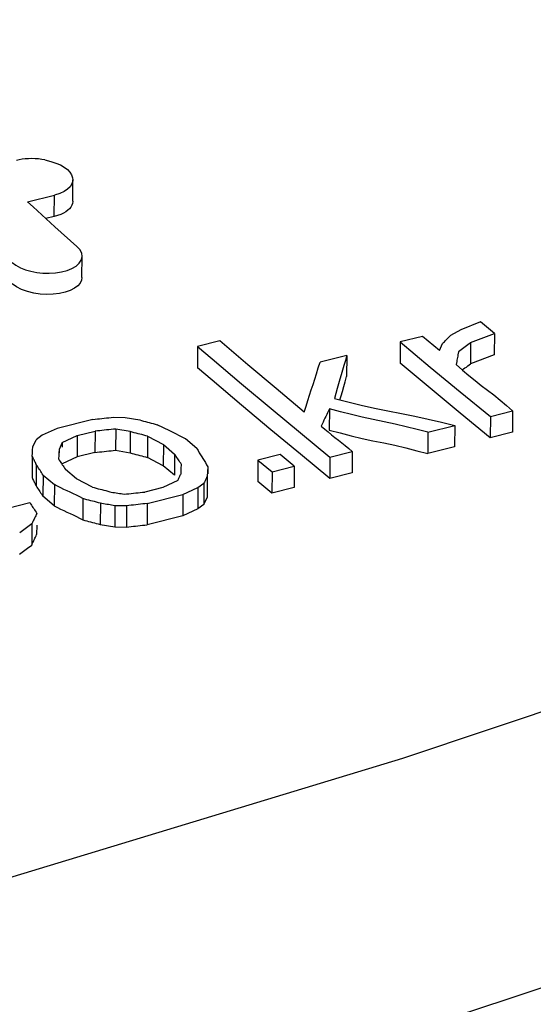
# Model space of a CAD drawing. Units: millimetres. Extents: x 26255 to 29776, y 1069 to 3607.
# Drawn here: x 28744 to 28748, y 1618 to 1626 of the extents above; entities that cross this region are included whole.
import ezdxf

# ---------------------------------------------------------------- set-up
doc = ezdxf.new("R2010")
doc.units = ezdxf.units.MM
doc.header["$LTSCALE"] = 0.2
doc.layers.add('BASE_RUBBER_DXF_CONTINUOUS_LINE', color=7, linetype='Continuous')

msp = doc.modelspace()

# ---------------------------------------------------------------- linework, layer by layer
at = {"layer": 'BASE_RUBBER_DXF_CONTINUOUS_LINE', "color": 7, "linetype": 'Continuous'}
for p, q in [((28743.8744, 1624.8634), (28743.9237, 1624.851)), ((28744.1092, 1624.5166), (28744.1106, 1624.6954)), ((28743.7283, 1624.5102), (28743.9548, 1624.566)), ((28743.9534, 1624.3873), (28743.9548, 1624.566)), ((28743.7746, 1624.4682), (28743.7283, 1624.5102)), ((28743.9596, 1624.301), (28743.7746, 1624.4682)), ((28743.9534, 1624.3873), (28743.8831, 1624.37)), ((28744.1447, 1624.1352), (28743.9596, 1624.301)), ((28744.1869, 1623.8745), (28744.1883, 1624.053)), ((28744.1869, 1623.8743), (28744.1833, 1623.8516)), ((28747.5425, 1623.5013), (28747.3786, 1623.4343)), ((28747.6611, 1623.4023), (28747.5425, 1623.5013)), ((28747.3786, 1623.4343), (28747.2898, 1623.3862)), ((28747.4597, 1623.326), (28747.6611, 1623.4023)), ((28747.6611, 1623.4023), (28747.6597, 1623.2235)), ((28745.348, 1623.3408), (28745.1603, 1623.2938)), ((28745.5851, 1623.1394), (28745.348, 1623.3408)), ((28746.8671, 1623.3317), (28746.8657, 1623.1529)), ((28747.0547, 1623.3788), (28746.8671, 1623.3317)), ((28746.8671, 1623.3317), (28747.1201, 1623.1207)), ((28747.197, 1623.2599), (28747.0547, 1623.3788)), ((28747.197, 1623.2599), (28747.2246, 1623.3183)), ((28747.4597, 1623.326), (28747.4583, 1623.1471)), ((28745.1603, 1623.2938), (28745.1589, 1623.115)), ((28746.1769, 1623.1126), (28746.1916, 1623.162)), ((28746.4168, 1623.2186), (28746.1916, 1623.162)), ((28746.4168, 1623.2186), (28746.4154, 1623.0397)), ((28747.1187, 1622.9418), (28746.8657, 1623.1529)), ((28747.3511, 1623.2121), (28747.3453, 1623.1782)), ((28747.6597, 1623.2235), (28747.4583, 1623.1471)), ((28745.8223, 1622.9398), (28745.5851, 1623.1394)), ((28747.1201, 1623.1207), (28747.3731, 1622.9117)), ((28747.3394, 1623.1417), (28747.3918, 1623.0954)), ((28747.3918, 1623.0954), (28747.4444, 1623.0505)), ((28746.4038, 1622.9975), (28746.4154, 1623.0397)), ((28747.4444, 1623.0505), (28747.497, 1623.0072)), ((28747.497, 1623.0072), (28747.5497, 1622.9662)), ((28745.5318, 1622.9789), (28745.7796, 1622.7714)), ((28746.0596, 1622.742), (28745.8223, 1622.9398)), ((28747.3717, 1622.7327), (28747.1187, 1622.9418)), ((28747.3731, 1622.9117), (28747.6262, 1622.7046)), ((28747.5497, 1622.9662), (28747.6024, 1622.9267)), ((28746.3239, 1622.8991), (28746.3124, 1622.8571)), ((28746.3124, 1622.8571), (28746.4254, 1622.8282)), ((28745.7782, 1622.5926), (28745.5304, 1622.8001)), ((28745.7796, 1622.7714), (28746.0274, 1622.5659)), ((28746.271, 1622.7697), (28746.2696, 1622.5908)), ((28746.3634, 1622.7449), (28746.271, 1622.7697)), ((28747.6262, 1622.7046), (28747.8139, 1622.7521)), ((28747.8139, 1622.7521), (28747.8125, 1622.573)), ((28744.2778, 1622.6803), (28743.9776, 1622.6046)), ((28744.4516, 1622.6981), (28744.5504, 1622.697)), ((28744.5504, 1622.697), (28744.6729, 1622.676)), ((28746.6404, 1622.6792), (28746.5481, 1622.6992)), ((28747.2139, 1622.6566), (28747.326, 1622.6286)), ((28747.6248, 1622.5255), (28747.3717, 1622.7327)), ((28747.6262, 1622.7046), (28747.6248, 1622.5255)), ((28743.9776, 1622.6046), (28743.8512, 1622.5467)), ((28744.1475, 1622.5435), (28744.2976, 1622.5813)), ((28744.2976, 1622.5813), (28744.2962, 1622.4025)), ((28744.4714, 1622.5992), (28744.47, 1622.4204)), ((28744.5939, 1622.5783), (28744.4714, 1622.5992)), ((28744.5939, 1622.5783), (28744.5925, 1622.3995)), ((28744.9278, 1622.585), (28744.8191, 1622.6352)), ((28745.0602, 1622.5153), (28744.9278, 1622.585)), ((28746.026, 1622.387), (28745.7782, 1622.5926)), ((28746.2096, 1622.6411), (28746.2019, 1622.6242)), ((28747.1009, 1622.5716), (28747.0089, 1622.5958)), ((28747.1009, 1622.5716), (28747.0995, 1622.3925)), ((28747.1009, 1622.5716), (28747.326, 1622.6286)), ((28747.326, 1622.6286), (28747.3246, 1622.4495)), ((28747.8125, 1622.573), (28747.6248, 1622.5255)), ((28743.7722, 1622.4487), (28743.7999, 1622.5077)), ((28743.8512, 1622.5467), (28743.7999, 1622.5077)), ((28744.0211, 1622.4856), (28744.1475, 1622.5435)), ((28744.1475, 1622.5435), (28744.1461, 1622.3646)), ((28744.7402, 1622.5377), (28744.7388, 1622.3588)), ((28744.7402, 1622.5377), (28744.8726, 1622.4679)), ((28745.1551, 1622.4365), (28745.0602, 1622.5153)), ((28746.0274, 1622.5659), (28746.2753, 1622.3625)), ((28746.6376, 1622.5005), (28746.7298, 1622.4819)), ((28743.7697, 1622.397), (28743.7709, 1622.4216)), ((28743.7709, 1622.4216), (28743.7722, 1622.4487)), ((28743.9935, 1622.4267), (28743.9922, 1622.3997)), ((28743.9935, 1622.4267), (28743.9931, 1622.3681)), ((28744.0211, 1622.4856), (28743.9935, 1622.4267)), ((28744.0211, 1622.4856), (28744.0208, 1622.4468)), ((28744.47, 1622.4204), (28744.5925, 1622.3995)), ((28744.8726, 1622.4679), (28744.8712, 1622.2891)), ((28744.8726, 1622.4679), (28744.9675, 1622.389)), ((28746.2753, 1622.3624), (28746.4629, 1622.41)), ((28746.4048, 1622.4598), (28746.4339, 1622.4353)), ((28746.4339, 1622.4353), (28746.4629, 1622.41)), ((28746.4629, 1622.41), (28746.4615, 1622.2309)), ((28747.007, 1622.4169), (28747.0995, 1622.3925)), ((28747.3246, 1622.4495), (28747.0995, 1622.3925)), ((28743.7684, 1622.3699), (28743.767, 1622.191)), ((28743.7684, 1622.3699), (28743.7697, 1622.397)), ((28743.9909, 1622.3751), (28743.9896, 1622.3481)), ((28743.9922, 1622.3997), (28743.9909, 1622.3751)), ((28744.1461, 1622.3646), (28744.0197, 1622.3068)), ((28744.2962, 1622.4025), (28744.1461, 1622.3646)), ((28744.8712, 1622.2891), (28744.7388, 1622.3588)), ((28744.9675, 1622.389), (28744.9661, 1622.2102)), ((28745.6688, 1622.3361), (28745.6674, 1622.1571)), ((28745.8565, 1622.3836), (28745.6688, 1622.3361)), ((28745.6688, 1622.3361), (28745.7875, 1622.2388)), ((28745.9751, 1622.2863), (28745.8565, 1622.3836)), ((28746.2739, 1622.1834), (28746.026, 1622.387)), ((28746.2753, 1622.3625), (28746.2739, 1622.1834)), ((28743.802, 1622.3006), (28743.8006, 1622.1218)), ((28744.1419, 1622.1801), (28744.047, 1622.2592)), ((28744.9661, 1622.2102), (28744.8712, 1622.2891)), ((28745.236, 1622.2985), (28745.2461, 1622.2801)), ((28745.2461, 1622.2801), (28745.2422, 1622.2025)), ((28745.2461, 1622.2801), (28745.2457, 1622.2213)), ((28745.7875, 1622.2388), (28745.9751, 1622.2863)), ((28745.9751, 1622.2863), (28745.9737, 1622.1073)), ((28743.8594, 1622.2117), (28743.858, 1622.0329)), ((28743.8594, 1622.2117), (28743.9543, 1622.1326)), ((28744.2743, 1622.1108), (28744.1419, 1622.1801)), ((28744.9933, 1622.165), (28744.867, 1622.1074)), ((28745.2422, 1622.2025), (28745.2408, 1622.0236)), ((28745.7875, 1622.2388), (28745.786, 1622.0598)), ((28746.4615, 1622.2309), (28746.2739, 1622.1834)), ((28743.9543, 1622.1326), (28743.9529, 1621.9538)), ((28743.981, 1622.1182), (28743.9543, 1622.1326)), ((28744.867, 1622.1074), (28744.7169, 1622.0693)), ((28745.0369, 1622.0485), (28745.1633, 1622.106)), ((28745.1633, 1622.106), (28745.1619, 1621.927)), ((28745.1633, 1622.106), (28745.2146, 1622.1445)), ((28745.2146, 1622.1445), (28745.2132, 1621.9655)), ((28745.786, 1622.0598), (28745.6674, 1622.1571)), ((28745.9737, 1622.1073), (28745.786, 1622.0598)), ((28743.9529, 1621.9538), (28743.858, 1622.0329)), ((28744.1954, 1622.0139), (28744.194, 1621.835)), ((28744.7367, 1621.9723), (28745.0369, 1622.0485)), ((28745.0369, 1622.0485), (28745.0355, 1621.8695)), ((28745.2132, 1621.9655), (28745.2408, 1622.0236)), ((28743.7489, 1621.9777), (28743.5613, 1621.9301)), ((28744.0332, 1621.9123), (28744.06, 1621.9001)), ((28744.3416, 1621.9742), (28744.3402, 1621.7953)), ((28744.4641, 1621.9541), (28744.4627, 1621.7752)), ((28744.5629, 1621.9537), (28744.4641, 1621.9541)), ((28744.5629, 1621.9537), (28744.5615, 1621.7747)), ((28744.7367, 1621.9723), (28744.7353, 1621.7933)), ((28745.1619, 1621.927), (28745.0355, 1621.8695)), ((28745.2132, 1621.9655), (28745.1619, 1621.927)), ((28744.06, 1621.9001), (28744.0868, 1621.8885)), ((28744.1672, 1621.8493), (28744.194, 1621.835)), ((28745.0355, 1621.8695), (28744.7353, 1621.7933)), ((28743.7649, 1621.8023), (28743.7635, 1621.6233)), ((28743.8055, 1621.7916), (28743.8049, 1621.7107)), ((28744.3402, 1621.7953), (28744.4627, 1621.7752)), ((28744.4627, 1621.7752), (28744.5615, 1621.7747))]:
    msp.add_line(p, q, dxfattribs=at)
for points in [[(28739.5211, 1615.4354), (28743.5532, 1616.5284), (28747.4523, 1617.698), (28751.2185, 1618.9441), (28754.8594, 1620.2698), (28758.3674, 1621.672), (28761.7194, 1623.1414), (28764.9144, 1624.6787), (28767.9535, 1626.2833), (28770.8171, 1627.944), (28773.5024, 1629.6598), (28776.0123, 1631.4319), (28778.3352, 1633.2522), (28780.4723, 1635.1225), (28782.4226, 1637.041), (28784.1714, 1638.9945), (28785.7167, 1640.9827), (28787.0605, 1643.0058), (28788.1944, 1645.0507), (28789.1168, 1647.1175), (28789.8293, 1649.206), (28790.3278, 1651.3034), (28790.6112, 1653.4091), (28790.6836, 1654.965)], [(28743.8208, 1624.871), (28743.7932, 1624.873), (28743.7652, 1624.8739), (28743.7372, 1624.8734), (28743.7099, 1624.8717), (28743.6837, 1624.8687), (28743.6585, 1624.8646), (28743.6347, 1624.8595)], [(28743.8744, 1624.8634), (28743.8479, 1624.8678), (28743.8208, 1624.871)], [(28743.9237, 1624.851), (28743.9673, 1624.8368), (28744.0051, 1624.8208), (28744.0373, 1624.8027), (28744.0637, 1624.7828), (28744.0842, 1624.7612), (28744.0993, 1624.7371), (28744.1085, 1624.7113), (28744.1104, 1624.6954)], [(28744.1104, 1624.6954), (28744.1099, 1624.686), (28744.1028, 1624.6615), (28744.0879, 1624.6376), (28744.0656, 1624.6159), (28744.036, 1624.597), (28743.9991, 1624.5804), (28743.9548, 1624.566)], [(28744.1092, 1624.5166), (28744.109, 1624.5122), (28744.1066, 1624.4967), (28744.1011, 1624.4816), (28744.0928, 1624.467), (28744.0815, 1624.453), (28744.0674, 1624.4396), (28744.0504, 1624.4271), (28744.0305, 1624.4155), (28744.0076, 1624.4048)], [(28744.0076, 1624.4048), (28743.9818, 1624.3954), (28743.9534, 1624.3873)], [(28744.1883, 1624.053), (28744.185, 1624.0763), (28744.1707, 1624.1061), (28744.1447, 1624.1352)], [(28743.5998, 1624.0001), (28743.6308, 1623.9769), (28743.6679, 1623.9565), (28743.7107, 1623.9396), (28743.7573, 1623.9263), (28743.8066, 1623.9168), (28743.8582, 1623.9113), (28743.9111, 1623.9101), (28743.9635, 1623.9133), (28744.014, 1623.921), (28744.061, 1623.9334), (28744.1028, 1623.9501), (28744.1374, 1623.9705), (28744.1634, 1623.9937), (28744.1805, 1624.0193), (28744.188, 1624.047), (28744.1883, 1624.053)], [(28744.0872, 1623.765), (28744.0449, 1623.7502), (28743.997, 1623.7394), (28743.9449, 1623.733), (28743.8903, 1623.7313), (28743.8352, 1623.7344), (28743.7808, 1623.7423), (28743.728, 1623.755), (28743.6783, 1623.7726), (28743.6346, 1623.7949), (28743.5984, 1623.8214)], [(28744.1833, 1623.8516), (28744.1714, 1623.8271), (28744.1512, 1623.8041), (28744.1229, 1623.7831), (28744.0872, 1623.765)], [(28757.5806, 1623.7548), (28754.1526, 1622.373), (28750.5857, 1621.0632), (28746.8872, 1619.8281), (28743.0646, 1618.6703), (28739.126, 1617.5922)], [(28747.2246, 1623.3183), (28747.2319, 1623.3262), (28747.2391, 1623.3338), (28747.2463, 1623.3414), (28747.2536, 1623.3487), (28747.2608, 1623.3559), (28747.268, 1623.3632), (28747.2753, 1623.3707), (28747.2825, 1623.3784), (28747.2898, 1623.3862)], [(28747.4597, 1623.326), (28747.4483, 1623.3171), (28747.4369, 1623.3084), (28747.4255, 1623.2999), (28747.4141, 1623.2915), (28747.4027, 1623.2832), (28747.3913, 1623.2749), (28747.3799, 1623.2663), (28747.3685, 1623.2576), (28747.3571, 1623.2488)], [(28745.1603, 1623.2938), (28745.2842, 1623.1884), (28745.5318, 1622.9789)], [(28747.3571, 1623.2488), (28747.3531, 1623.224), (28747.3511, 1623.2121)], [(28746.4168, 1623.2186), (28746.4051, 1623.1761), (28746.3935, 1623.1347), (28746.3818, 1623.0944), (28746.3702, 1623.0559), (28746.3587, 1623.0185), (28746.3471, 1622.9802), (28746.3355, 1622.9401), (28746.3239, 1622.8991)], [(28747.3453, 1623.1782), (28747.3433, 1623.1663), (28747.3394, 1623.1417)], [(28745.5304, 1622.8001), (28745.2828, 1623.0096), (28745.1589, 1623.115)], [(28746.1035, 1622.8848), (28746.1181, 1622.9294), (28746.1328, 1622.9729), (28746.1474, 1623.0176), (28746.1621, 1623.0645), (28746.1769, 1623.1126)], [(28747.3906, 1623.0965), (28747.4012, 1623.1044), (28747.4126, 1623.1126), (28747.4241, 1623.121), (28747.4355, 1623.1296), (28747.4469, 1623.1383), (28747.4583, 1623.1471)], [(28746.3806, 1622.9161), (28746.3922, 1622.9563), (28746.4038, 1622.9975)], [(28746.359, 1622.8452), (28746.369, 1622.8777), (28746.3806, 1622.9161)], [(28747.6024, 1622.9267), (28747.6552, 1622.8858), (28747.7081, 1622.8426), (28747.761, 1622.7981), (28747.8139, 1622.7521)], [(28746.0596, 1622.742), (28746.0742, 1622.7907), (28746.0889, 1622.8383), (28746.1035, 1622.8848)], [(28746.4254, 1622.8282), (28746.5384, 1622.801), (28746.6512, 1622.7754)], [(28746.271, 1622.7697), (28746.2633, 1622.7528), (28746.2556, 1622.7363), (28746.2479, 1622.7201), (28746.2403, 1622.7045), (28746.2326, 1622.6893), (28746.2249, 1622.6737), (28746.2173, 1622.6576), (28746.2096, 1622.6411)], [(28746.5481, 1622.6992), (28746.4558, 1622.7214), (28746.3634, 1622.7449)], [(28746.6512, 1622.7754), (28746.764, 1622.7524), (28746.8767, 1622.731), (28746.9892, 1622.7083), (28747.1016, 1622.6831), (28747.2139, 1622.6566)], [(28744.2778, 1622.6803), (28744.2971, 1622.682), (28744.3164, 1622.6838), (28744.3357, 1622.6858), (28744.3551, 1622.688), (28744.3744, 1622.6904), (28744.3937, 1622.6926), (28744.413, 1622.6946), (28744.4323, 1622.6964), (28744.4516, 1622.6981)], [(28744.6729, 1622.676), (28744.6891, 1622.6708), (28744.7054, 1622.666), (28744.7216, 1622.6614), (28744.7379, 1622.6574)], [(28744.7379, 1622.6574), (28744.7541, 1622.6537), (28744.7704, 1622.6497), (28744.7866, 1622.6451), (28744.8029, 1622.6403), (28744.8191, 1622.6352)], [(28747.0089, 1622.5958), (28746.9169, 1622.6188), (28746.8248, 1622.6407), (28746.7326, 1622.6605), (28746.6404, 1622.6792)], [(28744.3942, 1622.5915), (28744.3749, 1622.5891), (28744.3556, 1622.5869), (28744.3363, 1622.5849), (28744.3169, 1622.583), (28744.2976, 1622.5813)], [(28744.4714, 1622.5992), (28744.4521, 1622.5975), (28744.4328, 1622.5957), (28744.4135, 1622.5937), (28744.3942, 1622.5915)], [(28744.6427, 1622.5639), (28744.6264, 1622.5684), (28744.6102, 1622.5732), (28744.5939, 1622.5783)], [(28746.2019, 1622.6242), (28746.2309, 1622.5988), (28746.2598, 1622.5742)], [(28746.2598, 1622.5742), (28746.2888, 1622.5504), (28746.3178, 1622.5278), (28746.3468, 1622.5061)], [(28746.2696, 1622.5908), (28746.3614, 1622.5661), (28746.4534, 1622.5426)], [(28744.7402, 1622.5377), (28744.7239, 1622.5428), (28744.7077, 1622.5476), (28744.6914, 1622.5521), (28744.6752, 1622.5561), (28744.6589, 1622.5599), (28744.6427, 1622.5639)], [(28746.3468, 1622.5061), (28746.3758, 1622.4836), (28746.4048, 1622.4598)], [(28746.4534, 1622.5426), (28746.5454, 1622.5205), (28746.6376, 1622.5005)], [(28744.2962, 1622.4025), (28744.3155, 1622.4042), (28744.3349, 1622.4061)], [(28744.3349, 1622.4061), (28744.3542, 1622.4081), (28744.3735, 1622.4103), (28744.3928, 1622.4127), (28744.4122, 1622.4149), (28744.4315, 1622.4169)], [(28744.4315, 1622.4169), (28744.4507, 1622.4187), (28744.47, 1622.4204)], [(28745.1551, 1622.4365), (28745.1652, 1622.418), (28745.1753, 1622.4001), (28745.1855, 1622.3827), (28745.1956, 1622.3662), (28745.2057, 1622.3503), (28745.2158, 1622.3338)], [(28746.7298, 1622.4819), (28746.8221, 1622.462), (28746.9145, 1622.4401), (28747.007, 1622.4169)], [(28743.802, 1622.3006), (28743.7983, 1622.3089), (28743.7945, 1622.3168), (28743.7908, 1622.3245), (28743.7871, 1622.3318), (28743.7833, 1622.3387), (28743.7796, 1622.3459), (28743.7758, 1622.3536), (28743.7721, 1622.3616), (28743.7684, 1622.3699)], [(28743.9896, 1622.3481), (28743.996, 1622.3375), (28744.0024, 1622.3272), (28744.0087, 1622.3174)], [(28744.5925, 1622.3995), (28744.6088, 1622.3944), (28744.6251, 1622.3896), (28744.6413, 1622.3851)], [(28744.6413, 1622.3851), (28744.6576, 1622.381), (28744.6739, 1622.3773), (28744.6901, 1622.3733), (28744.7063, 1622.3688)], [(28744.7063, 1622.3688), (28744.7225, 1622.364), (28744.7388, 1622.3588)], [(28744.9866, 1622.3587), (28744.9802, 1622.3685), (28744.9738, 1622.3786), (28744.9675, 1622.389)], [(28745.0248, 1622.3009), (28745.0185, 1622.3113), (28745.0121, 1622.3214), (28745.0057, 1622.3312), (28744.9993, 1622.3405), (28744.993, 1622.3494), (28744.9866, 1622.3587)], [(28745.2158, 1622.3338), (28745.2259, 1622.3164), (28745.236, 1622.2985)], [(28743.8211, 1622.2699), (28743.8147, 1622.2798), (28743.8084, 1622.29), (28743.802, 1622.3006)], [(28743.8594, 1622.2117), (28743.853, 1622.2223), (28743.8466, 1622.2326), (28743.8402, 1622.2424), (28743.8339, 1622.2517), (28743.8275, 1622.2606), (28743.8211, 1622.2699)], [(28744.0087, 1622.3174), (28744.0151, 1622.3081), (28744.0215, 1622.2992), (28744.0279, 1622.2899), (28744.0343, 1622.28), (28744.0406, 1622.2698), (28744.047, 1622.2592)], [(28745.021, 1622.2231), (28745.0227, 1622.258), (28745.0231, 1622.266), (28745.0248, 1622.3009)], [(28743.767, 1622.191), (28743.7707, 1622.1828), (28743.7744, 1622.1748), (28743.7782, 1622.1671), (28743.7819, 1622.1599)], [(28743.7819, 1622.1599), (28743.7857, 1622.1529), (28743.7894, 1622.1457), (28743.7931, 1622.138), (28743.7969, 1622.13), (28743.8006, 1622.1218)], [(28744.9933, 1622.165), (28744.9964, 1622.1717), (28744.9995, 1622.1783), (28745.0025, 1622.1848), (28745.0056, 1622.191), (28745.0087, 1622.1971)], [(28745.0087, 1622.1971), (28745.0117, 1622.2033), (28745.0148, 1622.2098), (28745.0179, 1622.2164), (28745.021, 1622.2231)], [(28745.2422, 1622.2025), (28745.2392, 1622.1958), (28745.2361, 1622.1892), (28745.233, 1622.1828), (28745.23, 1622.1766), (28745.2269, 1622.1705), (28745.2238, 1622.1642), (28745.2208, 1622.1578), (28745.2177, 1622.1512), (28745.2146, 1622.1445)], [(28743.8006, 1622.1218), (28743.807, 1622.1112), (28743.8134, 1622.1009), (28743.8197, 1622.0911), (28743.8261, 1622.0818)], [(28743.8261, 1622.0818), (28743.8325, 1622.0729), (28743.8389, 1622.0636), (28743.8452, 1622.0537), (28743.8516, 1622.0435), (28743.858, 1622.0329)], [(28744.1417, 1622.042), (28744.1149, 1622.0552), (28744.0881, 1622.0674), (28744.0613, 1622.079), (28744.0345, 1622.0912), (28744.0077, 1622.1044), (28743.981, 1622.1182)], [(28744.2743, 1622.1108), (28744.2906, 1622.1059), (28744.3068, 1622.1012), (28744.3231, 1622.0968), (28744.3393, 1622.0928)], [(28744.3393, 1622.0928), (28744.3556, 1622.089), (28744.3718, 1622.085), (28744.3881, 1622.0806), (28744.4043, 1622.0759), (28744.4205, 1622.071)], [(28744.1954, 1622.0139), (28744.1685, 1622.0282), (28744.1417, 1622.042)], [(28744.2604, 1621.9959), (28744.2441, 1621.9999), (28744.2279, 1622.0043), (28744.2116, 1622.009), (28744.1954, 1622.0139)], [(28744.3416, 1621.9742), (28744.3254, 1621.9791), (28744.3091, 1621.9837), (28744.2929, 1621.9881), (28744.2766, 1621.9921), (28744.2604, 1621.9959)], [(28744.4205, 1622.071), (28744.4341, 1622.0684), (28744.4478, 1622.066), (28744.4614, 1622.0638), (28744.475, 1622.0618), (28744.4886, 1622.06), (28744.5022, 1622.058), (28744.5158, 1622.0558), (28744.5294, 1622.0534), (28744.543, 1622.0508)], [(28744.543, 1622.0508), (28744.5624, 1622.0527), (28744.5817, 1622.0546), (28744.601, 1622.0567), (28744.6203, 1622.0589), (28744.6396, 1622.0613), (28744.6589, 1622.0635), (28744.6783, 1622.0655), (28744.6976, 1622.0675), (28744.7169, 1622.0693)], [(28743.7489, 1621.9777), (28743.7553, 1621.9673), (28743.7617, 1621.9572), (28743.7681, 1621.9474), (28743.7744, 1621.9381), (28743.7808, 1621.9292), (28743.7872, 1621.9199), (28743.7936, 1621.9101), (28743.7999, 1621.9), (28743.8063, 1621.8896)], [(28743.9529, 1621.9538), (28743.9796, 1621.9393), (28744.0064, 1621.9255), (28744.0332, 1621.9123)], [(28744.4233, 1621.9613), (28744.4097, 1621.9633), (28744.3961, 1621.9651), (28744.3824, 1621.967), (28744.3688, 1621.9692), (28744.3552, 1621.9716), (28744.3416, 1621.9742)], [(28744.4641, 1621.9541), (28744.4505, 1621.9567), (28744.4369, 1621.9591), (28744.4233, 1621.9613)], [(28744.7367, 1621.9723), (28744.7174, 1621.9704), (28744.6981, 1621.9685), (28744.6788, 1621.9664), (28744.6594, 1621.9642), (28744.6401, 1621.9618), (28744.6208, 1621.9596), (28744.6015, 1621.9575), (28744.5822, 1621.9556), (28744.5629, 1621.9537)], [(28743.8063, 1621.8896), (28743.8017, 1621.8795), (28743.7971, 1621.8695), (28743.7925, 1621.8598), (28743.7879, 1621.8505), (28743.7833, 1621.8413), (28743.7787, 1621.832), (28743.7741, 1621.8223), (28743.7695, 1621.8124), (28743.7649, 1621.8023)], [(28744.0868, 1621.8885), (28744.1136, 1621.8763), (28744.1404, 1621.8631), (28744.1672, 1621.8493)], [(28744.194, 1621.835), (28744.2102, 1621.8301), (28744.2265, 1621.8254), (28744.2428, 1621.821), (28744.259, 1621.817)], [(28743.7649, 1621.8023), (28743.7535, 1621.7934), (28743.7421, 1621.7847), (28743.7307, 1621.7761), (28743.7193, 1621.7678), (28743.7078, 1621.7595), (28743.6964, 1621.7511), (28743.685, 1621.7426), (28743.6736, 1621.7339), (28743.6622, 1621.725)], [(28744.259, 1621.817), (28744.2753, 1621.8132), (28744.2915, 1621.8092), (28744.3078, 1621.8048), (28744.324, 1621.8002), (28744.3402, 1621.7953)], [(28744.5615, 1621.7747), (28744.5808, 1621.7766), (28744.6001, 1621.7786), (28744.6195, 1621.7806), (28744.6388, 1621.7829), (28744.6581, 1621.7852), (28744.6774, 1621.7874), (28744.6967, 1621.7895)], [(28744.6967, 1621.7895), (28744.716, 1621.7915), (28744.7353, 1621.7933)], [(28743.7635, 1621.6233), (28743.7681, 1621.6334), (28743.7727, 1621.6433), (28743.7773, 1621.653), (28743.7819, 1621.6624), (28743.7865, 1621.6715), (28743.7911, 1621.6809), (28743.7957, 1621.6906), (28743.8003, 1621.7005), (28743.8049, 1621.7107)], [(28743.6608, 1621.5461), (28743.6722, 1621.5549), (28743.6836, 1621.5636), (28743.695, 1621.5722), (28743.7064, 1621.5806), (28743.7178, 1621.5888), (28743.7292, 1621.5972), (28743.7407, 1621.6058), (28743.7521, 1621.6145), (28743.7635, 1621.6233)]]:
    msp.add_lwpolyline(points, dxfattribs=at)

doc.saveas('drawing.dxf')
